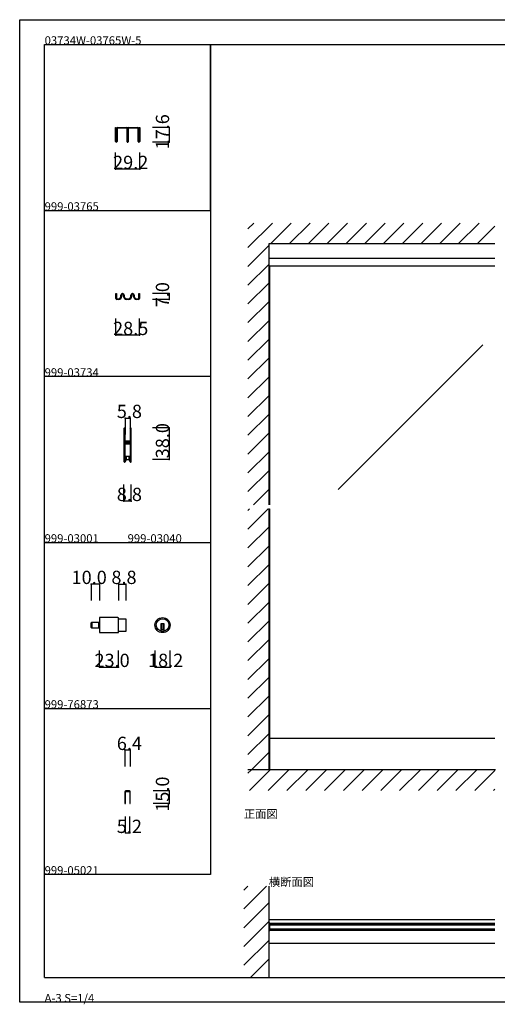
# Model space of a CAD drawing. Extents: x 0 to 1680, y 0 to 1186.
# Drawn here: x 0 to 575, y 0 to 1186 of the extents above; entities that cross this region are included whole.
import ezdxf

# ---------------------------------------------------------------- set-up
doc = ezdxf.new("R2010")
doc.units = 0
doc.header["$LTSCALE"] = 4
doc.header["$MEASUREMENT"] = 0
doc.linetypes.add('__21', pattern=[0])
for name, color, linetype in [('_0-0_', 7, 'CONTINUOUS'), ('_0-1_', 7, 'CONTINUOUS'), ('_0-2_', 7, 'CONTINUOUS'), ('_0-3_', 7, 'CONTINUOUS'), ('_0-4_', 7, 'CONTINUOUS')]:
    doc.layers.add(name, color=color, linetype=linetype)

msp = doc.modelspace()

# ---------------------------------------------------------------- linework, layer by layer
at = {"layer": '_0-0_', "color": 7, "linetype": 'Continuous'}
for p, q in [((0, 1186), (1680, 1186)), ((0, 2), (0, 1186)), ((30, 1156), (230, 1156)), ((30, 956), (30, 1156)), ((30, 1156), (1650, 1156)), ((30, 32), (30, 1156)), ((230, 1156), (230, 956)), ((230, 1156), (430, 1156)), ((230, 956), (230, 1156)), ((430, 1156), (630, 1156)), ((30, 956), (230, 956)), ((30, 756), (30, 956)), ((230, 956), (230, 756)), ((230, 756), (30, 756)), ((230, 756), (230, 556)), ((30, 556), (230, 556)), ((30, 356), (30, 556)), ((230, 556), (230, 356)), ((30, 356), (230, 356)), ((30, 156), (30, 356)), ((30, 156), (30, 356)), ((30, 356), (230, 356)), ((30, 156), (30, 356)), ((30, 356), (230, 356)), ((30, 156), (30, 356)), ((230, 356), (230, 156)), ((230, 156), (30, 156)), ((30, 32), (1650, 32)), ((1680, 2), (0, 2))]:
    msp.add_line(p, q, dxfattribs=at)
at = {"layer": '_0-1_', "color": 7, "linetype": 'Continuous'}
for p, q in [((115.4, 1052.5), (115.4, 1056)), ((115.4, 1056), (116, 1056)), ((116, 1056), (116, 1052.5)), ((117.7, 1056), (119.7, 1056)), ((119.7, 1056), (119.9, 1056)), ((119.9, 1056), (121.3, 1056)), ((121.3, 1056), (125.3, 1056)), ((125.3, 1056), (126.7, 1056)), ((126.7, 1056), (129.1, 1056)), ((130.9, 1056), (133.3, 1056)), ((133.3, 1056), (135.3, 1056)), ((135.3, 1056), (139.3, 1056)), ((139.3, 1056), (140.1, 1056)), ((140.1, 1056), (140.3, 1056)), ((140.3, 1056), (142.3, 1056)), ((144, 1052.5), (144, 1056)), ((144, 1056), (144.6, 1056)), ((144.6, 1056), (144.6, 1052.5)), ((115.4, 1051), (115.4, 1052.5)), ((115.4, 1048.3), (115.4, 1051)), ((115.4, 1045.7), (115.4, 1048.3)), ((115.4, 1045.6), (115.4, 1045.7)), ((115.4, 1045.4), (115.4, 1045.6)), ((115.4, 1045.6), (115.4, 1045.6)), ((115.4, 1045.2), (115.4, 1045.4)), ((115.4, 1043.7), (115.4, 1045.2)), ((116, 1052.5), (116, 1051)), ((116, 1051), (116, 1048.3)), ((116, 1048.3), (116, 1045.7)), ((116, 1045.7), (116, 1045.6)), ((116, 1045.6), (116, 1045.6)), ((116, 1045.6), (116, 1045.4)), ((116, 1045.4), (116, 1045.2)), ((116, 1045.2), (116, 1043.7)), ((116.8, 1052.7), (116.8, 1055.1)), ((116.8, 1050.9), (116.8, 1052.7)), ((116.8, 1049.2), (116.8, 1050.9)), ((116.8, 1049.1), (116.8, 1049.2)), ((116.8, 1048.9), (116.8, 1049.1)), ((116.8, 1048.4), (116.8, 1048.9)), ((116.8, 1047.9), (116.8, 1048.4)), ((116.8, 1046.5), (116.8, 1047.9)), ((116.8, 1046.2), (116.8, 1046.5)), ((116.8, 1045.7), (116.8, 1046.2)), ((116.8, 1045.6), (116.8, 1045.7)), ((116.8, 1044.1), (116.8, 1045.6)), ((116.8, 1042.7), (116.8, 1044.1)), ((117.4, 1055.1), (117.4, 1052.7)), ((117.4, 1052.7), (117.4, 1050.9)), ((117.4, 1050.9), (117.4, 1049.2)), ((117.4, 1049.2), (117.4, 1049.1)), ((117.4, 1049.1), (117.4, 1048.9)), ((117.4, 1048.9), (117.4, 1048.4)), ((117.4, 1048.4), (117.4, 1047.9)), ((117.4, 1047.9), (117.4, 1046.5)), ((117.4, 1046.5), (117.4, 1046.2)), ((117.4, 1046.2), (117.4, 1045.7)), ((117.4, 1045.7), (117.4, 1045.6)), ((117.4, 1045.6), (117.4, 1044.1)), ((117.4, 1044.1), (117.4, 1042.7)), ((119.7, 1055.4), (117.7, 1055.4)), ((121.3, 1055.4), (118, 1055.4)), ((119.9, 1055.4), (119.7, 1055.4)), ((121.3, 1055.4), (119.9, 1055.4)), ((122.6, 1055.4), (121.3, 1055.4)), ((125.3, 1055.4), (121.3, 1055.4)), ((122.8, 1055.4), (122.6, 1055.4)), ((123.4, 1055.4), (122.8, 1055.4)), ((124, 1055.4), (123.4, 1055.4)), ((124.2, 1055.4), (124, 1055.4)), ((125.5, 1055.4), (124.2, 1055.4)), ((126.7, 1055.4), (125.3, 1055.4)), ((128.8, 1055.4), (125.5, 1055.4)), ((129.1, 1055.4), (126.7, 1055.4)), ((129.4, 1053.7), (129.4, 1055.1)), ((129.4, 1052.7), (129.4, 1053.7)), ((129.4, 1050.2), (129.4, 1052.7)), ((129.4, 1049.2), (129.4, 1050.2)), ((129.4, 1049.1), (129.4, 1049.2)), ((129.4, 1048.9), (129.4, 1049.1)), ((129.4, 1047.9), (129.4, 1048.9)), ((129.4, 1047.2), (129.4, 1047.9)), ((129.4, 1046.5), (129.4, 1047.2)), ((129.4, 1046.2), (129.4, 1046.5)), ((129.4, 1045.7), (129.4, 1046.2)), ((129.4, 1045.6), (129.4, 1045.7)), ((129.4, 1045.5), (129.4, 1045.6)), ((129.4, 1044.2), (129.4, 1045.5)), ((129.4, 1039), (129.4, 1044.2)), ((130, 1055.1), (130, 1039)), ((130.6, 1055.1), (130.6, 1053.7)), ((130.6, 1053.7), (130.6, 1052.7)), ((130.6, 1052.7), (130.6, 1050.2)), ((130.6, 1050.2), (130.6, 1049.7)), ((130.6, 1049.7), (130.6, 1045.5)), ((130.6, 1045.5), (130.6, 1044.2)), ((130.6, 1044.2), (130.6, 1039)), ((133.3, 1055.4), (130.9, 1055.4)), ((134.5, 1055.4), (131.2, 1055.4)), ((135.3, 1055.4), (133.3, 1055.4)), ((135.8, 1055.4), (134.5, 1055.4)), ((139.3, 1055.4), (135.3, 1055.4)), ((136, 1055.4), (135.8, 1055.4)), ((136.6, 1055.4), (136, 1055.4)), ((137.2, 1055.4), (136.6, 1055.4)), ((137.4, 1055.4), (137.2, 1055.4)), ((138.7, 1055.4), (137.4, 1055.4)), ((142, 1055.4), (138.7, 1055.4)), ((140.1, 1055.4), (139.3, 1055.4)), ((140.3, 1055.4), (140.1, 1055.4)), ((142.3, 1055.4), (140.3, 1055.4)), ((142.6, 1052.7), (142.6, 1055.1)), ((142.6, 1050.9), (142.6, 1052.7)), ((142.6, 1050.3), (142.6, 1050.9)), ((142.6, 1049.2), (142.6, 1050.3)), ((142.6, 1049.1), (142.6, 1049.2)), ((142.6, 1048.9), (142.6, 1049.1)), ((142.6, 1047.9), (142.6, 1048.9)), ((142.6, 1046.5), (142.6, 1047.9)), ((142.6, 1046.2), (142.6, 1046.5)), ((142.6, 1045.7), (142.6, 1046.2)), ((142.6, 1045.6), (142.6, 1045.7)), ((142.6, 1044.1), (142.6, 1045.6)), ((142.6, 1042.7), (142.6, 1044.1)), ((143.2, 1055.1), (143.2, 1052.7)), ((143.2, 1052.7), (143.2, 1050.9)), ((143.2, 1050.9), (143.2, 1050.3)), ((143.2, 1050.3), (143.2, 1049.2)), ((143.2, 1049.2), (143.2, 1049.1)), ((143.2, 1049.1), (143.2, 1048.9)), ((143.2, 1048.9), (143.2, 1047.9)), ((143.2, 1047.9), (143.2, 1046.5)), ((143.2, 1046.5), (143.2, 1046.2)), ((143.2, 1046.2), (143.2, 1045.7)), ((143.2, 1045.7), (143.2, 1045.6)), ((143.2, 1045.6), (143.2, 1044.1)), ((143.2, 1044.1), (143.2, 1042.7)), ((144, 1051), (144, 1052.5)), ((144, 1048.3), (144, 1051)), ((144, 1045.7), (144, 1048.3)), ((144, 1045.6), (144, 1045.7)), ((144, 1045.4), (144, 1045.6)), ((144, 1045.6), (144, 1045.6)), ((144, 1045.2), (144, 1045.4)), ((144, 1043.7), (144, 1045.2)), ((144.6, 1052.5), (144.6, 1051)), ((144.6, 1051), (144.6, 1048.3)), ((144.6, 1048.3), (144.6, 1045.7)), ((144.6, 1045.7), (144.6, 1045.6)), ((144.6, 1045.6), (144.6, 1045.6)), ((144.6, 1045.6), (144.6, 1045.4)), ((144.6, 1045.4), (144.6, 1045.2)), ((144.6, 1045.2), (144.6, 1043.7)), ((115.4, 1042.7), (115.4, 1043.7)), ((115.4, 1042.6), (115.4, 1042.7)), ((115.4, 1041.5), (115.4, 1042.6)), ((115.4, 1041), (115.4, 1041.5)), ((115.4, 1039.4), (115.4, 1041)), ((116, 1043.7), (116, 1042.7)), ((116, 1042.7), (116, 1042.6)), ((116, 1042.6), (116, 1041.5)), ((116, 1041.5), (116, 1041)), ((116, 1041), (116, 1039.4)), ((116.8, 1039.4), (116.8, 1042.7)), ((117.4, 1042.7), (117.4, 1039.4)), ((142.6, 1039.4), (142.6, 1042.7)), ((143.2, 1042.7), (143.2, 1039.4)), ((144, 1042.7), (144, 1043.7)), ((144, 1042.6), (144, 1042.7)), ((144, 1041.5), (144, 1042.6)), ((144, 1041), (144, 1041.5)), ((144, 1039.4), (144, 1041)), ((144.6, 1043.7), (144.6, 1042.7)), ((144.6, 1042.7), (144.6, 1042.6)), ((144.6, 1042.6), (144.6, 1041.5)), ((144.6, 1041.5), (144.6, 1041)), ((144.6, 1041), (144.6, 1039.4)), ((572.5, 898.4), (300, 898.4)), ((572.5, 889), (300, 889)), ((115.8, 851), (115.8, 856)), ((115.8, 856), (116.6, 856)), ((116.6, 856), (116.6, 851)), ((143.4, 851), (143.4, 856)), ((143.4, 856), (144.2, 856)), ((144.2, 856), (144.2, 851)), ((115.8, 850.2), (115.8, 851)), ((116.6, 851), (116.6, 850.2)), ((116.9, 849.8), (117, 849.8)), ((117, 849), (116.9, 849)), ((117, 849.8), (117.1, 849.8)), ((117.1, 849), (117, 849)), ((117.1, 849.8), (117.4, 849.8)), ((117.4, 849), (117.1, 849)), ((117.4, 849.8), (118.4, 849.8)), ((118.4, 849), (117.4, 849)), ((118.4, 849.8), (118.7, 849.8)), ((118.7, 849), (118.4, 849)), ((118.7, 849.8), (118.9, 849.8)), ((118.9, 849), (118.7, 849)), ((118.9, 849.8), (119, 849.8)), ((119, 849), (118.9, 849)), ((119, 849.8), (119.2, 849.8)), ((119.2, 849), (119, 849)), ((119.2, 849.8), (119.2, 849.8)), ((119.2, 849.8), (119.2, 849.8)), ((119.2, 849), (119.2, 849)), ((119.2, 849), (119.2, 849)), ((122, 852.6), (122, 854)), ((122.8, 854), (122.8, 852.6)), ((125.2, 852.6), (125.2, 854)), ((126, 854), (126, 852.6)), ((128.8, 849.8), (129, 849.8)), ((129, 849), (128.8, 849)), ((129, 849.8), (129.2, 849.8)), ((129.2, 849), (129, 849)), ((129.2, 849.8), (129.5, 849.8)), ((129.5, 849), (129.2, 849)), ((129.5, 849.8), (130.5, 849.8)), ((130.5, 849), (129.5, 849)), ((130.5, 849.8), (131, 849.8)), ((131, 849), (130.5, 849)), ((131, 849.8), (131.2, 849.8)), ((131.2, 849), (131, 849)), ((134, 852.6), (134, 854)), ((134.8, 854), (134.8, 852.6)), ((137.2, 852.6), (137.2, 854)), ((138, 854), (138, 852.6)), ((140.8, 849.8), (141, 849.8)), ((141, 849), (140.8, 849)), ((141, 849.8), (141.1, 849.8)), ((141.1, 849), (141, 849)), ((141.1, 849.8), (141.5, 849.8)), ((141.5, 849), (141.1, 849)), ((141.5, 849.8), (141.6, 849.8)), ((141.6, 849), (141.5, 849)), ((141.6, 849.8), (141.8, 849.8)), ((141.8, 849), (141.6, 849)), ((141.8, 849.8), (142.8, 849.8)), ((142.8, 849), (141.8, 849)), ((142.8, 849.8), (142.8, 849.8)), ((142.8, 849.8), (143.1, 849.8)), ((143.1, 849), (142.8, 849)), ((142.8, 849), (142.8, 849)), ((143.4, 850.2), (143.4, 851)), ((144.2, 851), (144.2, 850.2)), ((125.6, 693.2), (125.6, 692.2)), ((125.6, 692.2), (125.6, 692)), ((125.6, 692), (125.6, 691)), ((125.6, 691), (125.6, 687.3)), ((126.2, 692.2), (126.2, 693.2)), ((126.2, 692), (126.2, 692.2)), ((126.2, 691), (126.2, 692)), ((126.2, 687.3), (126.2, 691)), ((126.5, 693.2), (126.5, 692.2)), ((126.5, 692.2), (126.5, 692)), ((126.5, 692), (126.5, 691)), ((126.5, 691), (126.5, 687.3)), ((127.1, 692.2), (127.1, 693.2)), ((127.1, 692), (127.1, 692.2)), ((127.1, 691), (127.1, 692)), ((127.1, 687.3), (127.1, 691)), ((132.9, 693.2), (132.9, 692.2)), ((132.9, 692.2), (132.9, 692)), ((132.9, 692), (132.9, 691)), ((132.9, 691), (132.9, 687.7)), ((133.5, 692.2), (133.5, 693.2)), ((133.5, 692), (133.5, 692.2)), ((133.5, 691), (133.5, 692)), ((133.5, 687.7), (133.5, 691)), ((133.8, 693.2), (133.8, 692.2)), ((133.8, 692.2), (133.8, 692)), ((133.8, 692), (133.8, 691)), ((133.8, 691), (133.8, 689.3)), ((133.8, 689.3), (133.8, 687.7)), ((134.4, 692.2), (134.4, 693.2)), ((134.4, 692), (134.4, 692.2)), ((134.4, 691), (134.4, 692)), ((134.4, 689.3), (134.4, 691)), ((134.4, 687.7), (134.4, 689.3)), ((125.6, 687.3), (125.6, 686.3)), ((125.6, 686.3), (125.6, 685.5)), ((125.6, 685.5), (125.6, 684.3)), ((125.6, 684.3), (125.6, 678.2)), ((125.6, 678.2), (125.6, 669.7)), ((126.2, 686.3), (126.2, 687.3)), ((126.2, 685.5), (126.2, 686.3)), ((126.2, 684.3), (126.2, 685.5)), ((126.2, 678.2), (126.2, 684.3)), ((126.2, 669.7), (126.2, 678.2)), ((126.5, 687.3), (126.5, 686.3)), ((126.5, 686.3), (126.5, 685.5)), ((126.5, 685.5), (126.5, 684.3)), ((126.5, 684.3), (126.5, 680.4)), ((126.5, 680.4), (126.5, 678.3)), ((127.1, 686.3), (127.1, 687.3)), ((127.1, 685.5), (127.1, 686.3)), ((127.1, 684.3), (127.1, 685.5)), ((127.1, 680.4), (127.1, 684.3)), ((127.1, 678.3), (127.1, 680.4)), ((127.9, 677.2), (127.3, 677.2)), ((127.3, 677.2), (127.3, 676.6)), ((127.3, 676.6), (127.9, 676.6)), ((129, 678), (127.4, 678)), ((127.4, 677.4), (129, 677.4)), ((129, 676.4), (127.4, 676.4)), ((128.2, 677.2), (127.9, 677.2)), ((127.9, 676.6), (128.2, 676.6)), ((128.7, 677.2), (128.2, 677.2)), ((128.2, 676.6), (128.7, 676.6)), ((129, 677.2), (128.7, 677.2)), ((128.7, 676.6), (129, 676.6)), ((129.5, 678), (129, 678)), ((129, 677.4), (129.5, 677.4)), ((129.5, 677.2), (129, 677.2)), ((129, 676.6), (129.5, 676.6)), ((129.5, 676.4), (129, 676.4)), ((129.7, 678), (129.5, 678)), ((129.5, 678), (129.5, 678)), ((129.5, 677.4), (129.5, 677.4)), ((129.5, 677.4), (129.7, 677.4)), ((129.7, 677.2), (129.5, 677.2)), ((129.5, 677.2), (129.5, 677.2)), ((129.5, 676.6), (129.5, 676.6)), ((129.5, 676.6), (129.7, 676.6)), ((129.7, 676.4), (129.5, 676.4)), ((129.5, 676.4), (129.5, 676.4)), ((130.2, 678), (129.7, 678)), ((129.7, 678), (129.7, 678)), ((129.7, 677.4), (129.7, 677.4)), ((129.7, 677.4), (130.2, 677.4)), ((129.9, 677.2), (129.7, 677.2)), ((129.7, 676.6), (129.9, 676.6)), ((130.2, 676.4), (129.7, 676.4)), ((129.7, 676.4), (129.7, 676.4)), ((130.2, 677.2), (129.9, 677.2)), ((129.9, 676.6), (130.2, 676.6)), ((130.3, 678), (130.2, 678)), ((130.2, 677.4), (130.3, 677.4)), ((130.5, 677.2), (130.2, 677.2)), ((130.2, 676.6), (130.5, 676.6)), ((130.3, 676.4), (130.2, 676.4)), ((131.3, 678), (130.3, 678)), ((130.3, 677.4), (131.3, 677.4)), ((131.3, 676.4), (130.3, 676.4)), ((132.6, 677.2), (130.5, 677.2)), ((130.5, 676.6), (132.6, 676.6)), ((131.8, 678), (131.3, 678)), ((131.3, 677.4), (131.8, 677.4)), ((131.8, 676.4), (131.3, 676.4)), ((132.1, 678), (131.8, 678)), ((131.8, 677.4), (132.1, 677.4)), ((132.1, 676.4), (131.8, 676.4)), ((132.7, 678), (132.1, 678)), ((132.1, 677.4), (132.7, 677.4)), ((132.7, 676.4), (132.1, 676.4)), ((132.7, 677.4), (132.7, 678)), ((132.7, 675.8), (132.7, 676.4)), ((132.9, 687.7), (132.9, 686.5)), ((132.9, 686.5), (132.9, 684.5)), ((132.9, 684.5), (132.9, 679.8)), ((132.9, 679.8), (132.9, 679)), ((132.9, 679), (132.9, 678.8)), ((132.9, 678.8), (132.9, 677.5)), ((133.5, 686.5), (133.5, 687.7)), ((133.5, 684.5), (133.5, 686.5)), ((133.5, 679.8), (133.5, 684.5)), ((133.5, 679), (133.5, 679.8)), ((133.5, 678.8), (133.5, 679)), ((133.5, 677.5), (133.5, 678.8)), ((133.8, 687.7), (133.8, 686.5)), ((133.8, 686.5), (133.8, 684.5)), ((133.8, 684.5), (133.8, 674.8)), ((134.4, 686.5), (134.4, 687.7)), ((134.4, 684.5), (134.4, 686.5)), ((134.4, 674.8), (134.4, 684.5)), ((125.6, 669.7), (125.6, 663.7)), ((126.2, 663.7), (126.2, 669.7)), ((126.5, 675.5), (126.5, 674)), ((126.5, 674), (126.5, 673.4)), ((126.5, 673.4), (126.5, 672.7)), ((126.5, 672.7), (126.5, 672.5)), ((126.5, 672.5), (126.5, 671.9)), ((126.5, 671.9), (126.5, 669.7)), ((126.5, 669.7), (126.5, 663.7)), ((127.1, 674), (127.1, 675.5)), ((127.1, 673.4), (127.1, 674)), ((127.1, 672.7), (127.1, 673.4)), ((127.1, 672.5), (127.1, 672.7)), ((127.1, 671.9), (127.1, 672.5)), ((127.1, 669.7), (127.1, 671.9)), ((127.1, 663.7), (127.1, 669.7)), ((127.9, 675.6), (127.3, 675.6)), ((127.3, 675.6), (127.3, 675)), ((127.3, 675), (127.9, 675)), ((127.4, 675.8), (129, 675.8)), ((128.2, 675.6), (127.9, 675.6)), ((127.9, 675), (128.2, 675)), ((128.7, 675.6), (128.2, 675.6)), ((128.2, 675), (128.7, 675)), ((129, 675.6), (128.7, 675.6)), ((128.7, 675), (129, 675)), ((129, 675.8), (129.5, 675.8)), ((129.5, 675.6), (129, 675.6)), ((129, 675), (129.5, 675)), ((129.5, 675.8), (129.5, 675.8)), ((129.5, 675.8), (129.7, 675.8)), ((129.7, 675.6), (129.5, 675.6)), ((129.5, 675.6), (129.5, 675.6)), ((129.5, 675), (129.5, 675)), ((129.5, 675), (129.7, 675)), ((129.7, 675.8), (129.7, 675.8)), ((129.7, 675.8), (130.2, 675.8)), ((129.9, 675.6), (129.7, 675.6)), ((129.7, 675), (129.9, 675)), ((130.2, 675.6), (129.9, 675.6)), ((129.9, 675), (130.2, 675)), ((130.2, 675.8), (130.3, 675.8)), ((130.5, 675.6), (130.2, 675.6)), ((130.2, 675), (130.5, 675)), ((130.3, 675.8), (131.3, 675.8)), ((132.6, 675.6), (130.5, 675.6)), ((130.5, 675), (132.6, 675)), ((131.3, 675.8), (131.8, 675.8)), ((131.8, 675.8), (132.1, 675.8)), ((132.1, 675.8), (132.7, 675.8)), ((132.9, 674.7), (132.9, 672.6)), ((132.9, 672.6), (132.9, 668.7)), ((132.9, 668.7), (132.9, 667.5)), ((132.9, 667.5), (132.9, 661)), ((133.5, 672.6), (133.5, 674.7)), ((133.5, 668.7), (133.5, 672.6)), ((133.5, 667.5), (133.5, 668.7)), ((133.5, 661), (133.5, 667.5)), ((133.8, 674.8), (133.8, 668.7)), ((133.8, 668.7), (133.8, 667.5)), ((133.8, 667.5), (133.8, 661)), ((134.4, 668.7), (134.4, 674.8)), ((134.4, 667.5), (134.4, 668.7)), ((134.4, 661), (134.4, 667.5)), ((125.6, 663.7), (125.6, 662.5)), ((125.6, 662.5), (125.6, 660.5)), ((125.6, 660.5), (125.6, 659.3)), ((125.6, 659.3), (125.6, 657.7)), ((125.6, 657.7), (125.6, 655)), ((125.6, 655), (125.6, 654.8)), ((125.6, 654.8), (125.6, 653.7)), ((126.2, 662.5), (126.2, 663.7)), ((126.2, 660.5), (126.2, 662.5)), ((126.2, 659.3), (126.2, 660.5)), ((126.2, 657.7), (126.2, 659.3)), ((126.2, 655), (126.2, 657.7)), ((126.2, 654.8), (126.2, 655)), ((126.2, 653.7), (126.2, 654.8)), ((126.5, 663.7), (126.5, 662.5)), ((126.5, 662.5), (126.5, 660.5)), ((126.5, 660.5), (126.5, 659.3)), ((126.5, 659.3), (126.5, 657)), ((126.5, 657), (126.5, 655)), ((126.5, 655), (126.5, 654.8)), ((126.5, 654.8), (126.5, 653.7)), ((127.1, 662.5), (127.1, 663.7)), ((127.1, 660.5), (127.1, 662.5)), ((127.1, 659.3), (127.1, 660.5)), ((127.1, 657), (127.1, 659.3)), ((127.1, 655), (127.1, 657)), ((127.1, 654.8), (127.1, 655)), ((127.7, 655), (127.1, 655)), ((127.7, 655), (127.1, 655)), ((127.1, 653.7), (127.1, 654.8)), ((127.1, 654), (127.7, 654)), ((127.7, 659.5), (127.7, 655)), ((130.2, 659.5), (127.7, 659.5)), ((127.7, 654), (127.7, 655)), ((131.8, 659.5), (128.2, 659.5)), ((128.2, 659.5), (128.2, 656)), ((128.2, 656), (131.8, 656)), ((132.3, 659.5), (130.2, 659.5)), ((131.8, 656), (131.8, 659.5)), ((132.3, 655), (132.3, 659.5)), ((132.3, 655), (132.3, 654)), ((132.9, 655), (132.3, 655)), ((132.9, 655), (132.3, 655)), ((132.3, 654), (132.9, 654)), ((132.9, 661), (132.9, 656)), ((132.9, 656), (132.9, 654.8)), ((132.9, 654.8), (132.9, 653.7)), ((133.5, 656), (133.5, 661)), ((133.5, 654.8), (133.5, 656)), ((133.5, 653.7), (133.5, 654.8)), ((133.8, 661), (133.8, 656)), ((133.8, 656), (133.8, 654.8)), ((133.8, 654.8), (133.8, 653.7)), ((134.4, 656), (134.4, 661)), ((134.4, 654.8), (134.4, 656)), ((134.4, 653.7), (134.4, 654.8)), ((118.3, 465.6), (96.1, 465.6)), ((96.1, 465.6), (96.1, 447.4)), ((119.1, 448.2), (119.1, 464.8)), ((119.1, 464.1), (127.9, 464.1)), ((127.9, 464.1), (127.9, 448.9)), ((86.1, 453.8), (86.1, 459.2)), ((86.9, 453), (86.9, 460)), ((86.9, 460), (96.1, 460)), ((86.9, 460), (86.9, 453)), ((96.1, 453), (86.9, 453)), ((96.1, 460), (96.1, 453)), ((174.1, 457.9), (170.1, 457.9)), ((170.1, 457.9), (170.1, 456.9)), ((170.1, 456.9), (170.1, 449.2)), ((174.1, 450.9), (170.1, 450.9)), ((171.1, 457.9), (171.1, 450.9)), ((173.1, 457.9), (173.1, 450.9)), ((174.1, 456.9), (174.1, 457.9)), ((174.1, 449.2), (174.1, 456.9)), ((96.1, 447.4), (118.3, 447.4)), ((127.9, 448.9), (119.1, 448.9)), ((572.5, 320), (300, 320)), ((301.2, 282), (301.2, 320)), ((126.8, 255.7), (126.8, 247.1)), ((127.4, 247.1), (127.4, 255.7)), ((129.3, 256.6), (127.7, 256.6)), ((127.7, 256), (129.3, 256)), ((129.4, 256.6), (129.3, 256.6)), ((129.3, 256), (129.4, 256)), ((130.6, 256.6), (129.4, 256.6)), ((129.4, 256), (130.6, 256)), ((132.3, 256.6), (130.6, 256.6)), ((130.6, 256.6), (130.6, 256.6)), ((130.6, 256), (130.6, 256)), ((130.6, 256), (132.3, 256)), ((132.6, 255.7), (132.6, 247.1)), ((133.2, 247.1), (133.2, 255.7)), ((126.8, 247.1), (126.8, 241.6)), ((126.8, 241.6), (127.4, 241.6)), ((127.4, 241.6), (127.4, 247.1)), ((132.6, 247.1), (132.6, 241.6)), ((132.6, 241.6), (133.2, 241.6)), ((133.2, 241.6), (133.2, 247.1)), ((572.5, 101.2), (300, 101.2)), ((301.2, 97.4), (300, 97.4)), ((300, 97.4), (300, 88.6)), ((301.2, 97.4), (572.5, 97.4)), ((301.2, 88.6), (301.2, 97.4)), ((301.2, 95.9), (572.5, 95.9)), ((300, 88.6), (301.2, 88.6)), ((572.5, 90.1), (301.2, 90.1)), ((572.5, 88.6), (301.2, 88.6)), ((572.5, 72.8), (300, 72.8))]:
    msp.add_line(p, q, dxfattribs=at)
at = {"layer": '_0-1_', "color": 132, "linetype": 'Continuous'}
for p, q in [((180, 1056), (180, 1038.4)), ((144.6, 1006), (115.4, 1006))]:
    msp.add_line(p, q, dxfattribs=at)
at = {"layer": '_0-1_', "color": 7, "linetype": '__21'}
msp.add_line((94.9, 460), (94.9, 453), dxfattribs=at)
at = {"layer": '_0-1_', "color": 7, "linetype": 'Continuous'}
for radius in [9.1, 7.6]:
    msp.add_circle((172.1, 456.5), radius, dxfattribs=at)
for centre, radius, start, end in [((117.7, 1055.1), 0.9, 90, 180), ((129.1, 1055.1), 0.9, 360, 90), ((130.9, 1055.1), 0.9, 90, 180), ((142.3, 1055.1), 0.9, 360, 90), ((117.7, 1055.1), 0.3, 90, 180), ((129.1, 1055.1), 0.3, 360, 90), ((130.9, 1055.1), 0.3, 90, 180), ((142.3, 1055.1), 0.3, 360, 90), ((116.4, 1039.4), 1, 180, 270), ((116.4, 1039.4), 0.4, 180, 270), ((116.4, 1039.4), 1, 270, 0), ((116.4, 1039.4), 0.4, 270, 0), ((130, 1039), 0.6, 180, 270), ((130, 1039), 0.6, 270, 0), ((143.6, 1039.4), 1, 180, 270), ((143.6, 1039.4), 0.4, 180, 270), ((143.6, 1039.4), 0.4, 270, 0), ((143.6, 1039.4), 1, 270, 0), ((124, 854), 2, 90, 180), ((124, 854), 1.2, 90, 180), ((124, 854), 2, 360, 90), ((124, 854), 1.2, 360, 90), ((136, 854), 2, 90, 180), ((136, 854), 1.2, 90, 180), ((136, 854), 2, 360, 90), ((136, 854), 1.2, 360, 90), ((116.9, 850.2), 1.2, 180, 270), ((116.9, 850.2), 0.4, 180, 270), ((119.2, 852.6), 2.8, 270.0219, 0), ((119.2, 852.6), 3.6, 270.795, 359.9999), ((128.8, 852.6), 3.6, 180, 270), ((128.8, 852.6), 2.8, 180, 270), ((131.2, 852.6), 2.8, 270, 0), ((131.2, 852.6), 3.6, 270, 0), ((140.8, 852.6), 3.6, 180, 270), ((140.8, 852.6), 2.8, 180, 270), ((143.1, 850.2), 1.2, 270, 0), ((143.1, 850.2), 0.4, 270, 0), ((126.3, 693.2), 0.75, 90, 180), ((126.3, 693.2), 0.15, 90, 180), ((126.3, 693.2), 0.75, 70.1738, 90.001), ((126.3, 693.2), 0.15, 360, 90), ((126.3, 693.2), 0.75, 359.9999, 70.181), ((133.6, 693.2), 0.75, 90, 180), ((133.6, 693.2), 0.15, 90, 180), ((133.6, 693.2), 0.15, 360, 90), ((133.6, 693.2), 0.75, 70.1738, 90.001), ((133.6, 693.2), 0.75, 359.9999, 70.181), ((127.4, 678.3), 0.9, 180, 270), ((127.4, 675.5), 0.9, 90, 180), ((127.4, 678.3), 0.3, 180, 270), ((132.6, 677.5), 0.3, 270, 0), ((132.6, 677.5), 0.9, 270, 0), ((127.4, 675.5), 0.3, 90, 180), ((132.6, 674.7), 0.9, 360, 90), ((132.6, 674.7), 0.3, 360, 90), ((126.3, 653.7), 0.75, 180, 270), ((126.3, 653.7), 0.15, 180, 270), ((126.3, 653.7), 0.75, 270, 289.8252), ((126.3, 653.7), 0.15, 270, 0), ((126.3, 653.7), 0.75, 289.819, 0.0001), ((133.6, 653.7), 0.75, 180, 270), ((133.6, 653.7), 0.15, 180, 270), ((133.6, 653.7), 0.15, 270, 0), ((133.6, 653.7), 0.75, 270, 289.8252), ((133.6, 653.7), 0.75, 289.819, 0.0001), ((118.3, 464.8), 0.8, 360, 90), ((86.9, 459.2), 0.8, 90, 180), ((86.9, 453.8), 0.8, 180, 270), ((118.3, 448.2), 0.8, 270, 0), ((172.1, 456.5), 7.6, 254.7356, 270), ((172.1, 456.5), 7.6, 269.9993, 285.265), ((127.7, 255.7), 0.9, 90, 180), ((127.7, 255.7), 0.3, 90, 180), ((132.3, 255.7), 0.9, 360, 90), ((132.3, 255.7), 0.3, 360, 90)]:
    msp.add_arc(centre, radius, start, end, dxfattribs=at)
at = {"layer": '_0-2_', "color": 132, "linetype": 'Continuous'}
for p, q in [((301.2, 601.5), (301.2, 889)), ((558, 794.1), (383.6, 619.8)), ((301.2, 320), (301.2, 596.5)), ((301.2, 95.5), (572.5, 95.5)), ((301.2, 90.5), (572.5, 90.5))]:
    msp.add_line(p, q, dxfattribs=at)
at = {"layer": '_0-3_', "color": 54, "linetype": 'Continuous'}
for p, q in [((275, 911.5), (304.5, 941)), ((275, 934.1), (281.9, 941)), ((302.2, 916), (327.2, 941)), ((324.8, 916), (349.8, 941)), ((347.4, 916), (372.4, 941)), ((370, 916), (395, 941)), ((392.7, 916), (417.7, 941)), ((415.3, 916), (440.3, 941)), ((437.9, 916), (462.9, 941)), ((460.6, 916), (485.6, 941)), ((483.2, 916), (508.2, 941)), ((505.8, 916), (530.8, 941)), ((528.4, 916), (553.4, 941)), ((551.1, 916), (572.5, 937.4)), ((275, 888.8), (300, 913.8)), ((572.5, 916), (300, 916)), ((300, 916), (300, 601.5)), ((275, 866.2), (300, 891.2)), ((275, 843.6), (300, 868.6)), ((275, 821), (300, 846)), ((275, 798.3), (300, 823.3)), ((275, 775.7), (300, 800.7)), ((275, 753.1), (300, 778.1)), ((275, 730.4), (300, 755.4)), ((275, 707.8), (300, 732.8)), ((275, 685.2), (300, 710.2)), ((275, 662.6), (300, 687.6)), ((275, 639.9), (300, 664.9)), ((275, 617.3), (300, 642.3)), ((281.8, 601.5), (300, 619.7)), ((275, 594.7), (276.8, 596.5)), ((275, 572.1), (299.4, 596.5)), ((300, 597.1), (300, 282)), ((275, 549.4), (300, 574.4)), ((275, 526.8), (300, 551.8)), ((275, 504.2), (300, 529.2)), ((275, 481.5), (300, 506.5)), ((275, 458.9), (300, 483.9)), ((275, 436.3), (300, 461.3)), ((275, 413.7), (300, 438.7)), ((275, 391), (300, 416)), ((275, 368.4), (300, 393.4)), ((275, 345.8), (300, 370.8)), ((275, 323.2), (300, 348.2)), ((275, 300.5), (300, 325.5)), ((279.1, 282), (300, 302.9)), ((275, 277.9), (279.1, 282)), ((573.3, 282), (275, 282)), ((276.7, 257), (301.7, 282)), ((299.4, 257), (324.4, 282)), ((322, 257), (347, 282)), ((344.6, 257), (369.6, 282)), ((367.2, 257), (392.2, 282)), ((389.9, 257), (414.9, 282)), ((412.5, 257), (437.5, 282)), ((435.1, 257), (460.1, 282)), ((457.7, 257), (482.7, 282)), ((480.4, 257), (505.4, 282)), ((503, 257), (528, 282)), ((525.6, 257), (550.6, 282)), ((548.3, 257), (572.5, 281.2)), ((570.9, 257), (572.5, 258.6)), ((270, 114.5), (297.5, 142)), ((270, 137.1), (274.9, 142)), ((300, 142), (300, 32)), ((270, 91.9), (300, 121.9)), ((270, 69.3), (300, 99.3)), ((270, 46.6), (300, 76.6)), ((278, 32), (300, 54))]:
    msp.add_line(p, q, dxfattribs=at)
at = {"layer": '_0-4_', "color": 7, "linetype": 'Continuous'}
for p, q in [((180, 1056), (160, 1056)), ((180, 1038.4), (160, 1038.4)), ((115.4, 1006), (115.4, 1026)), ((144.6, 1006), (144.6, 1026)), ((180, 856), (160, 856)), ((180, 849), (160, 849)), ((115.8, 806), (115.8, 826)), ((144.2, 806), (144.2, 826)), ((127.1, 706), (127.1, 686)), ((132.9, 706), (132.9, 686)), ((180, 694), (160, 694)), ((180, 656), (160, 656)), ((125.6, 606), (125.6, 626)), ((134.4, 606), (134.4, 626)), ((86.1, 506), (86.1, 486)), ((96.1, 506), (96.1, 486)), ((119.1, 506), (119.1, 486)), ((127.9, 506), (127.9, 486)), ((96.1, 406), (96.1, 426)), ((119.1, 406), (119.1, 426)), ((163.1, 406), (163.1, 426)), ((181.2, 406), (181.2, 426)), ((126.8, 306), (126.8, 286)), ((133.2, 306), (133.2, 286)), ((180, 256.6), (160.6, 256.6)), ((180, 241.6), (160.6, 241.6)), ((127.4, 206), (127.4, 226)), ((132.6, 206), (132.6, 226))]:
    msp.add_line(p, q, dxfattribs=at)
at = {"layer": '_0-4_', "color": 132, "linetype": 'Continuous'}
for p, q in [((180, 856), (180, 849)), ((144.2, 806), (115.8, 806)), ((127.1, 706), (132.9, 706)), ((180, 694), (180, 656)), ((134.4, 606), (125.6, 606)), ((96.1, 506), (86.1, 506)), ((119.1, 506), (127.9, 506)), ((96.1, 406), (119.1, 406)), ((163.1, 406), (181.2, 406)), ((126.8, 306), (133.2, 306)), ((180, 256.6), (180, 241.6)), ((127.4, 206), (132.6, 206))]:
    msp.add_line(p, q, dxfattribs=at)
at = {"layer": '_0-4_', "color": 132}
for p in [(180, 1056), (180, 1038.4), (115.4, 1006), (144.6, 1006), (180, 856), (180, 849), (115.8, 806), (144.2, 806), (127.1, 706), (132.9, 706), (180, 694), (180, 656), (125.6, 606), (134.4, 606), (86.1, 506), (96.1, 506), (119.1, 506), (127.9, 506), (96.1, 406), (119.1, 406), (163.1, 406), (181.2, 406), (126.8, 306), (133.2, 306), (180, 256.6), (180, 241.6), (127.4, 206), (132.6, 206)]:
    msp.add_point(p, dxfattribs=at)

# ---------------------------------------------------------------- texts
at = {"layer": '_0-0_', "color": 7}
for s, p in [('03734W-03765W-5', (30, 1156)), ('999-03765', (30, 956)), ('999-03734', (30, 756)), ('999-03001', (30, 556)), ('999-03040', (130, 556)), ('999-76873', (30, 356)), ('正面図', (270, 224)), ('999-05021', (30, 156)), ('横断面図', (300, 142)), ('A-3 S=1/4', (30, 2))]:
    msp.add_text(s, height=10, dxfattribs=at).set_placement(p)
at = {"layer": '_0-1_', "color": 7}
msp.add_text('17.6', height=16, rotation=90, dxfattribs=at).set_placement((180, 1029.7))
msp.add_text('29.2', height=16, dxfattribs=at).set_placement((112.5, 1006))
at = {"layer": '_0-4_', "color": 7}
for s, p in [('7.0', (180, 839.5)), ('38.0', (180, 657.5)), ('15.0', (180, 231.6))]:
    msp.add_text(s, height=16, rotation=90, dxfattribs=at).set_placement(p)
for s, p in [('28.5', (112.5, 806)), ('5.8', (117, 706)), ('8.8', (117, 606)), ('10.0', (62.5, 506)), ('8.8', (110.5, 506)), ('23.0', (90.1, 406)), ('18.2', (154.6, 406)), ('6.4', (117, 306)), ('5.2', (117, 206))]:
    msp.add_text(s, height=16, dxfattribs=at).set_placement(p)

doc.saveas('drawing.dxf')
